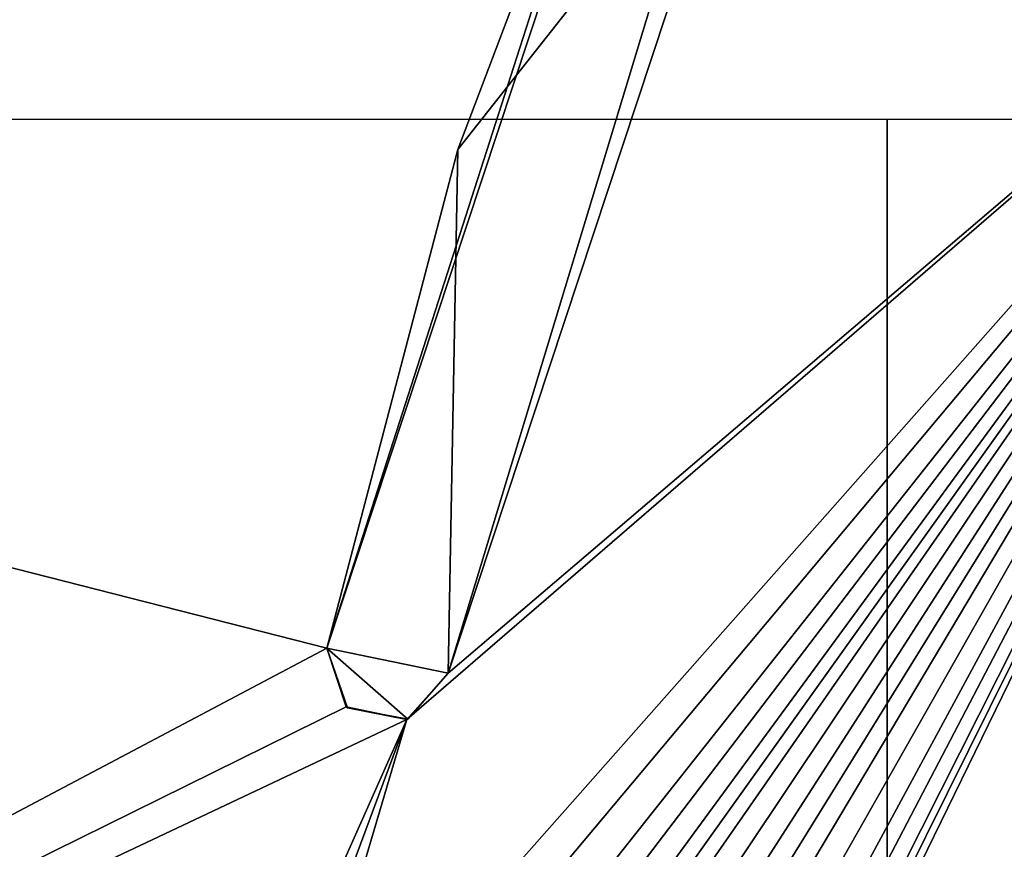
# Model space of a CAD drawing. Units: millimetres. Extents: x -92 to 92, y -92 to 92.
# Drawn here: x -6 to 1, y 5 to 11 of the extents above; entities that cross this region are included whole.
import ezdxf

# ---------------------------------------------------------------- set-up
doc = ezdxf.new("R2010")
doc.units = ezdxf.units.MM
doc.header["$LTSCALE"] = 81.481481
for name, color, linetype in [('140', 7, 'CONTINUOUS'), ('148', 7, 'CONTINUOUS'), ('229', 7, 'CONTINUOUS'), ('230', 7, 'CONTINUOUS'), ('231', 7, 'CONTINUOUS'), ('232', 7, 'CONTINUOUS'), ('486', 7, 'CONTINUOUS'), ('487', 7, 'CONTINUOUS'), ('488', 7, 'CONTINUOUS')]:
    doc.layers.add(name, color=color, linetype=linetype)

msp = doc.modelspace()

# ---------------------------------------------------------------- linework, layer by layer
at = {"layer": '140', "color": 7, "linetype": 'Continuous'}
for points in [[(3.4224, 11.7597, 71.456), (0.7543, 0, 71.4998), (2.6354, 9.9337, 72.1044), (3.4224, 11.7597, 71.456)], [(2.6354, 9.9337, 72.1044), (0.7543, 0, 71.4998), (0.7596, 0, 72.1044), (2.6354, 9.9337, 72.1044)]]:
    msp.add_3dface(points, dxfattribs=at)
at = {"layer": '148', "color": 253, "linetype": 'Continuous', "true_color": 0xababab}
for points in [[(-26.5006, 18.1159, 71.2054), (-18.8673, 10.4675, 71.3646), (-1.3115, 13.5693, 71.4454), (-26.5006, 18.1159, 71.2054)], [(-1.3115, 13.5693, 71.4454), (-18.8673, 10.4675, 71.3646), (-3.6224, 6.5815, 71.4834), (-1.3115, 13.5693, 71.4454)], [(-0.5814, 13.2422, 71.4484), (-2.8391, 6.4185, 71.4855), (3.4224, 11.7597, 71.456), (-0.5814, 13.2422, 71.4484)], [(3.4224, 11.7597, 71.456), (-3.1061, 6.1199, 71.4862), (-3.883, 3.5, 71.492), (3.4224, 11.7597, 71.456)], [(-3.5, 3.5, 71.4928), (3.4224, 11.7597, 71.456), (-3.883, 3.5, 71.492), (-3.5, 3.5, 71.4928)], [(-3.117, 3.5, 71.4936), (3.4224, 11.7597, 71.456), (-3.5, 3.5, 71.4928), (-3.117, 3.5, 71.4936)], [(-2.9042, 3.4583, 71.494), (3.4224, 11.7597, 71.456), (-3.117, 3.5, 71.4936), (-2.9042, 3.4583, 71.494)], [(-2.8391, 6.4185, 71.4855), (-3.1061, 6.1199, 71.4862), (3.4224, 11.7597, 71.456), (-2.8391, 6.4185, 71.4855)], [(-2.6915, 3.4167, 71.4944), (3.4224, 11.7597, 71.456), (-2.9042, 3.4583, 71.494), (-2.6915, 3.4167, 71.4944)], [(-2.5638, 3.375, 71.4947), (3.4224, 11.7597, 71.456), (-2.6915, 3.4167, 71.4944), (-2.5638, 3.375, 71.4947)], [(-2.4362, 3.3333, 71.495), (3.4224, 11.7597, 71.456), (-2.5638, 3.375, 71.4947), (-2.4362, 3.3333, 71.495)], [(-2.2659, 3.25, 71.4954), (3.4224, 11.7597, 71.456), (-2.4362, 3.3333, 71.495), (-2.2659, 3.25, 71.4954)], [(-2.0957, 3.1667, 71.4958), (3.4224, 11.7597, 71.456), (-2.2659, 3.25, 71.4954), (-2.0957, 3.1667, 71.4958)], [(-1.9681, 3.0417, 71.4961), (3.4224, 11.7597, 71.456), (-2.0957, 3.1667, 71.4958), (-1.9681, 3.0417, 71.4961)], [(-1.8404, 2.9167, 71.4965), (3.4224, 11.7597, 71.456), (-1.9681, 3.0417, 71.4961), (-1.8404, 2.9167, 71.4965)], [(-1.7128, 2.7083, 71.497), (3.4224, 11.7597, 71.456), (-1.8404, 2.9167, 71.4965), (-1.7128, 2.7083, 71.497)], [(-1.5851, 2.5, 71.4974), (3.4224, 11.7597, 71.456), (-1.7128, 2.7083, 71.497), (-1.5851, 2.5, 71.4974)], [(0.7543, 0, 71.4998), (3.4224, 11.7597, 71.456), (-1.5851, 1.5, 71.4986), (0.7543, 0, 71.4998)], [(-1.5851, 1.5, 71.4986), (3.4224, 11.7597, 71.456), (-1.5426, 1.75, 71.4984), (-1.5851, 1.5, 71.4986)], [(-1.5426, 2.25, 71.4978), (3.4224, 11.7597, 71.456), (-1.5851, 2.5, 71.4974), (-1.5426, 2.25, 71.4978)], [(-1.5426, 1.75, 71.4984), (3.4224, 11.7597, 71.456), (-1.5, 2, 71.4982), (-1.5426, 1.75, 71.4984)], [(-1.5, 2, 71.4982), (3.4224, 11.7597, 71.456), (-1.5426, 2.25, 71.4978), (-1.5, 2, 71.4982)], [(-18.8673, 10.4675, 71.3646), (-16.0633, 0, 71.4242), (-3.6224, 6.5815, 71.4834), (-18.8673, 10.4675, 71.3646)], [(-3.6224, 6.5815, 71.4834), (-16.0633, 0, 71.4242), (-3.4975, 6.2019, 71.4851), (-3.6224, 6.5815, 71.4834)], [(-3.4975, 6.2019, 71.4851), (-16.0633, 0, 71.4242), (-3.1061, 6.1199, 71.4862), (-3.4975, 6.2019, 71.4851)], [(-3.1061, 6.1199, 71.4862), (-16.0633, 0, 71.4242), (-4.3085, 3.4167, 71.4911), (-3.1061, 6.1199, 71.4862)], [(-4.0957, 3.4583, 71.4916), (-3.1061, 6.1199, 71.4862), (-4.3085, 3.4167, 71.4911), (-4.0957, 3.4583, 71.4916)], [(-3.883, 3.5, 71.492), (-3.1061, 6.1199, 71.4862), (-4.0957, 3.4583, 71.4916), (-3.883, 3.5, 71.492)]]:
    msp.add_3dface(points, dxfattribs=at)
at = {"layer": '229', "color": 253, "linetype": 'Continuous', "true_color": 0xababab}
for points in [[(-1.3115, 13.5693, 71.4454), (-3.6224, 6.5815, 71.4834), (-1.5366, 13.072, 71.6491), (-1.3115, 13.5693, 71.4454)], [(-1.5366, 13.072, 71.6491), (-3.6224, 6.5815, 71.4834), (-2.7757, 9.8056, 71.6695), (-1.5366, 13.072, 71.6491)], [(-3.6224, 6.5815, 71.4834), (-3.6224, 6.5815, 71.6834), (-2.7757, 9.8056, 71.6695), (-3.6224, 6.5815, 71.4834)]]:
    msp.add_3dface(points, dxfattribs=at)
at = {"layer": '230', "color": 253, "linetype": 'Continuous', "true_color": 0xababab}
for points in [[(-3.6224, 6.5815, 71.4834), (-3.4975, 6.2019, 71.4851), (-3.6224, 6.5815, 71.6834), (-3.6224, 6.5815, 71.4834)], [(-3.6224, 6.5815, 71.6834), (-3.4975, 6.2019, 71.4851), (-3.4901, 6.1955, 71.6852), (-3.6224, 6.5815, 71.6834)], [(-3.1061, 6.1199, 71.4862), (-2.8391, 6.4185, 71.4855), (-3.0992, 6.1223, 71.6862), (-3.1061, 6.1199, 71.4862)], [(-2.8391, 6.4185, 71.4855), (-2.8391, 6.4185, 71.6855), (-3.0992, 6.1223, 71.6862), (-2.8391, 6.4185, 71.4855)], [(-3.4975, 6.2019, 71.4851), (-3.1061, 6.1199, 71.4862), (-3.4901, 6.1955, 71.6852), (-3.4975, 6.2019, 71.4851)], [(-3.4901, 6.1955, 71.6852), (-3.1061, 6.1199, 71.4862), (-3.0992, 6.1223, 71.6862), (-3.4901, 6.1955, 71.6852)]]:
    msp.add_3dface(points, dxfattribs=at)
at = {"layer": '231', "color": 253, "linetype": 'Continuous', "true_color": 0xababab}
for points in [[(-2.8391, 6.4185, 71.4855), (-0.5814, 13.2422, 71.4484), (-2.8391, 6.4185, 71.6855), (-2.8391, 6.4185, 71.4855)], [(-2.8391, 6.4185, 71.6855), (-0.5814, 13.2422, 71.4484), (-1.2094, 11.7923, 71.6587), (-2.8391, 6.4185, 71.6855)]]:
    msp.add_3dface(points, dxfattribs=at)
at = {"layer": '232', "color": 5, "linetype": 'Continuous', "true_color": 0x0303ff}
for points in [[(-1.5366, 13.072, 71.6491), (-2.7757, 9.8056, 71.6695), (-1.2094, 11.7923, 71.6587), (-1.5366, 13.072, 71.6491)], [(-2.7757, 9.8056, 71.6695), (-2.8391, 6.4185, 71.6855), (-1.2094, 11.7923, 71.6587), (-2.7757, 9.8056, 71.6695)], [(-2.7757, 9.8056, 71.6695), (-3.6224, 6.5815, 71.6834), (-2.8391, 6.4185, 71.6855), (-2.7757, 9.8056, 71.6695)], [(-2.8391, 6.4185, 71.6855), (-3.6224, 6.5815, 71.6834), (-3.0992, 6.1223, 71.6862), (-2.8391, 6.4185, 71.6855)], [(-3.6224, 6.5815, 71.6834), (-3.4901, 6.1955, 71.6852), (-3.0992, 6.1223, 71.6862), (-3.6224, 6.5815, 71.6834)]]:
    msp.add_3dface(points, dxfattribs=at)
at = {"layer": '486', "linetype": 'Continuous'}
for points in [[(82.5137, -92.5, 64), (-82.5137, -92.5, 64), (82.5137, 92.5, 64), (82.5137, -92.5, 64)], [(-82.5137, -92.5, 64), (-82.5137, 92.5, 64), (82.5137, 92.5, 64), (-82.5137, -92.5, 64)]]:
    msp.add_3dface(points, dxfattribs=at)
at = {"layer": '487', "linetype": 'Continuous'}
for points in [[(0, -10, 74), (0, 10, 74), (0, -10, 54), (0, -10, 74)], [(0, 10, 74), (0, 10, 54), (0, -10, 54), (0, 10, 74)]]:
    msp.add_3dface(points, dxfattribs=at)
at = {"layer": '488', "linetype": 'Continuous'}
for points in [[(-10, 10, 64), (10, 10, 64), (-10, -10, 64), (-10, 10, 64)], [(10, 10, 64), (10, -10, 64), (-10, -10, 64), (10, 10, 64)]]:
    msp.add_3dface(points, dxfattribs=at)

doc.saveas('drawing.dxf')
